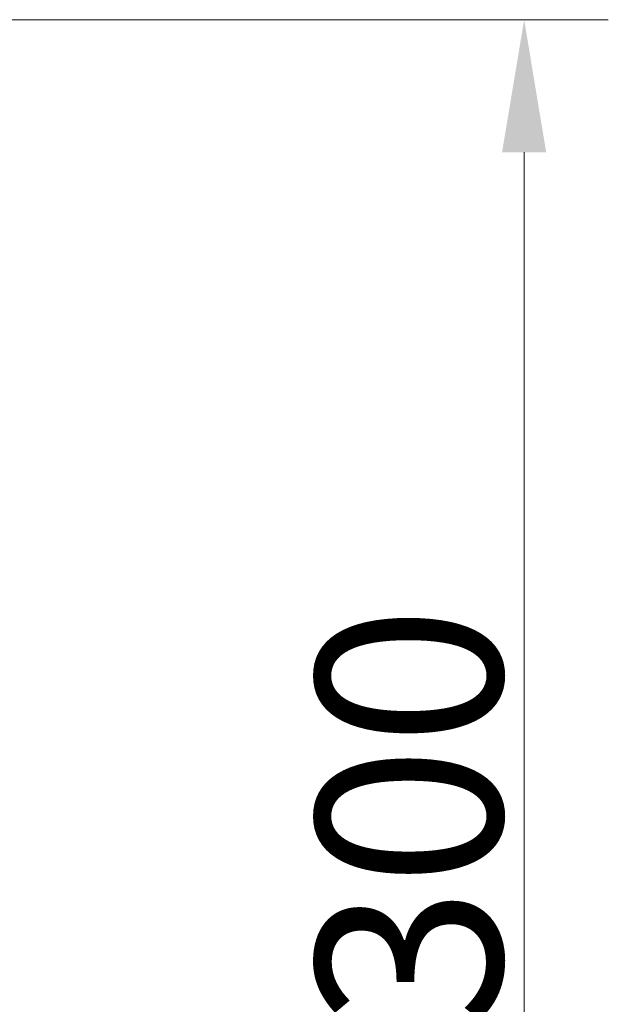
# Model space of a CAD drawing. Extents: x -3902 to -1359, y -1256 to 1991.
# Drawn here: x -3126 to -3015, y 1653 to 1838 of the extents above; entities that cross this region are included whole.
import ezdxf

# ---------------------------------------------------------------- set-up
doc = ezdxf.new("R2010")
doc.units = 0
doc.header["$LTSCALE"] = 5
doc.layers.add('Bemaßungen(Brunner)', color=7, linetype='Continuous', lineweight=25)
doc.styles.add('Brunner 2014', font='arial.ttf', dxfattribs={"height": 35})
doc.dimstyles.new('Brunner 2014', dxfattribs={"dimscale": 5, "dimtxt": 35, "dimasz": 5, "dimexe": 3.175, "dimexo": 0, "dimgap": 0.762, "dimtad": 1, "dimdec": 0, "dimrnd": 1e-08, "dimtxsty": 'Brunner 2014', "dimcen": 0.09, "dimdle": 10, "dimclrd": 7, "dimclre": 7, "dimclrt": 7, "dimadec": 1, "dimazin": 2, "dimtfac": 0.666667, "dimtdec": 0, "dimtmove": 0, "dimatfit": 3, "dimldrblk": 'Filled-1', "dimfxl": 1, "dimtolj": 1, "dimlwd": 5, "dimlwe": 5, "dimarcsym": 0})

# ---------------------------------------------------------------- blocks, each defined once
blk = doc.blocks.new('*D213')
at = {"layer": 'Bemaßungen(Brunner)', "color": 7, "linetype": 'Continuous', "lineweight": 5, "transparency": 16777216}
for p, q in [((-3250.78, 1838.19), (-3014.63, 1838.19)), ((-3030.5, 1813.19), (-3030.5, 1562.75)), ((-3118.14, 1537.75), (-3014.63, 1537.75))]:
    blk.add_line(p, q, dxfattribs=at)
at = {"layer": 'Bemaßungen(Brunner)', "color": 7, "lineweight": 5, "transparency": 16777216}
for points in [[(-3034.67, 1813.19), (-3026.34, 1813.19), (-3030.5, 1838.19)], [(-3034.67, 1562.75), (-3026.34, 1562.75), (-3030.5, 1537.75)]]:
    blk.add_solid(points, dxfattribs=at)
at = {"layer": 'Defpoints', "color": 0, "lineweight": 5, "transparency": 16777216}
for p in [(-3250.78, 1838.19), (-3118.14, 1537.75), (-3030.5, 1537.75)]:
    blk.add_point(p, dxfattribs=at)
at = {"layer": 'Bemaßungen(Brunner)', "color": 7, "lineweight": 9, "transparency": 16777216, "insert": (-3052.2, 1687.97), "char_height": 35, "attachment_point": 5, "rotation": 90, "style": 'Brunner 2014'}
blk.add_mtext('\\A1;300', dxfattribs=at)
blk = doc.blocks.new('Filled-1')
at = {"color": 0}
for p, q in [((0, 0), (-1, 0.1667)), ((-1, 0.1667), (-1, -0.1667)), ((-1, 0), (0, 0)), ((-1, -0.1667), (0, 0))]:
    blk.add_line(p, q, dxfattribs=at)
at = {"color": 0, "flags": 128}
blk.add_lwpolyline([(-1, -0.1667), (0, 0), (-1, 0.1667), (-1, -0.1667)], dxfattribs=at)
at = {"color": 0}
blk.add_solid([(-1, -0.1667), (0, 0), (-1, 0.1667), (-1, -0.1667)], dxfattribs=at)

msp = doc.modelspace()

# ---------------------------------------------------------------- dimensions: what is measured, and where the dimension line sits
at = {"layer": 'Bemaßungen(Brunner)', "lineweight": 9}
dim = msp.add_linear_dim(base=(-3030.5, 1537.75), p1=(-3250.78, 1838.19), p2=(-3118.14, 1537.75), angle=90, dimstyle='Brunner 2014', dxfattribs=at)
dim.commit()
dim.dimension.update_dxf_attribs({"geometry": '*D213', "text_midpoint": (-3052.2, 1687.97)})

doc.saveas('drawing.dxf')
